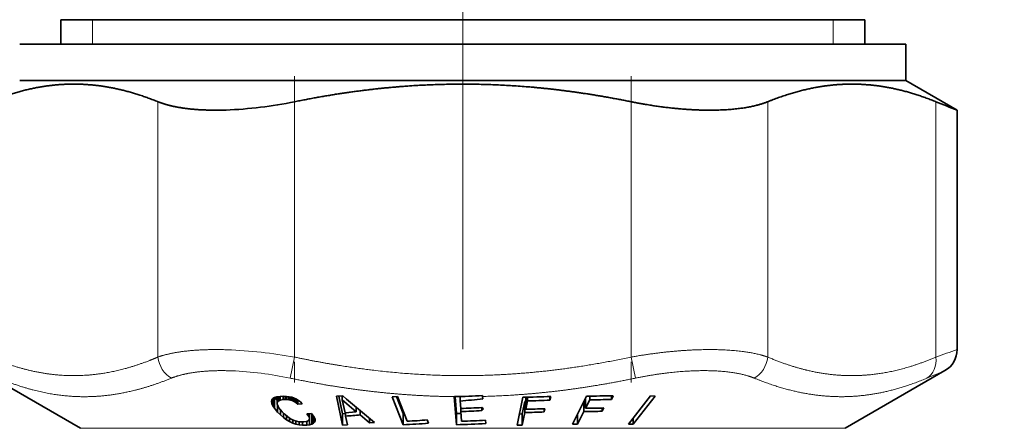
# Model space of a CAD drawing. Extents: x 6 to 204, y 6 to 291.
# Drawn here: x 95 to 115, y 132 to 140 of the extents above; entities that cross this region are included whole.
import ezdxf
from ezdxf.enums import TextEntityAlignment as Align

# ---------------------------------------------------------------- set-up
doc = ezdxf.new("R2010")
doc.units = 0
doc.linetypes.add('DASHDOT', pattern=[18.5, 12, -3, 0.5, -3])
doc.layers.get('0').update_dxf_attribs({"lineweight": 13})
doc.styles.get("Standard").update_dxf_attribs({"font": 'isocp.shx'})
doc.dimstyles.get("Standard").update_dxf_attribs({"dimtxt": 2.5, "dimasz": 2.5, "dimexe": 1.25, "dimexo": 0.625, "dimtad": 1, "dimcen": 2.5, "dimadec": 0, "dimazin": 0, "dimtfac": 1, "dimtmove": 0, "dimatfit": 0, "dimfxl": 0, "dimarcsym": 0})

# ---------------------------------------------------------------- blocks, each defined once
blk = doc.blocks.new('*D')
at = {"color": 7, "lineweight": 13}
for p, q in [((44.512, 146.99), (44.512, 211.392)), ((163.262, 146.99), (163.262, 211.392)), ((47.002, 210.392), (160.771, 210.392)), ((65.887, 185.127), (65.887, 203.78)), ((141.887, 185.367), (141.887, 203.78)), ((173.116, 173.06), (173.116, 203.78)), ((192.366, 173.06), (192.366, 203.78)), ((68.377, 202.78), (139.396, 202.78)), ((175.606, 202.78), (189.875, 202.78)), ((65.887, 185.127), (65.887, 196.803)), ((103.887, 191.71), (103.887, 196.803)), ((103.887, 191.71), (103.887, 196.803)), ((141.887, 185.367), (141.887, 196.803)), ((68.377, 195.803), (101.396, 195.803)), ((106.377, 195.803), (139.396, 195.803)), ((98.228, 189.735), (27.714, 189.735)), ((98.228, 189.735), (34.878, 189.735)), ((28.714, 120.126), (28.714, 187.245)), ((35.878, 162.126), (35.878, 187.245)), ((63.821, 159.635), (34.878, 159.635)), ((63.821, 159.635), (34.878, 159.635)), ((35.878, 120.126), (35.878, 157.145)), ((98.012, 117.635), (27.714, 117.635)), ((98.012, 117.635), (34.878, 117.635))]:
    blk.add_line(p, q, dxfattribs=at)
at = {"color": 34, "lineweight": 13}
for p, q in [((59.387, 127.06), (59.387, 123.746)), ((72.387, 127.06), (72.387, 123.746)), ((135.387, 127.06), (135.387, 123.746)), ((148.387, 127.06), (148.387, 123.746)), ((59.387, 119.583), (59.387, 118.143)), ((72.387, 119.583), (72.387, 118.143)), ((135.387, 119.583), (135.387, 118.143)), ((148.387, 119.583), (148.387, 118.143)), ((52.583, 119.143), (56.896, 119.143)), ((59.387, 119.143), (72.387, 119.143)), ((74.877, 119.143), (78.104, 119.143)), ((129.018, 119.143), (132.896, 119.143)), ((135.387, 119.143), (148.387, 119.143)), ((150.877, 119.143), (154.539, 119.143)), ((97.362, 118.761), (97.362, 114.075)), ((110.412, 118.761), (110.412, 114.075)), ((97.362, 109.913), (97.362, 108.329)), ((110.412, 109.913), (110.412, 108.329)), ((91.344, 109.329), (94.871, 109.329)), ((97.362, 109.329), (110.412, 109.329)), ((112.902, 109.329), (116.865, 109.329))]:
    blk.add_line(p, q, dxfattribs=at)
at = {"color": 7, "lineweight": 13}
for points in [[(47.002, 210.61), (44.512, 210.392), (47.002, 210.174)], [(160.771, 210.174), (163.262, 210.392), (160.771, 210.61)], [(68.377, 202.998), (65.887, 202.78), (68.377, 202.562)], [(139.396, 202.562), (141.887, 202.78), (139.396, 202.998)], [(175.606, 202.998), (173.116, 202.78), (175.606, 202.562)], [(189.875, 202.562), (192.366, 202.78), (189.875, 202.998)], [(68.377, 196.021), (65.887, 195.803), (68.377, 195.586)], [(101.396, 195.586), (103.887, 195.803), (101.396, 196.021)], [(106.377, 196.021), (103.887, 195.803), (106.377, 195.586)], [(139.396, 195.586), (141.887, 195.803), (139.396, 196.021)], [(28.932, 187.245), (28.714, 189.735), (28.496, 187.245)], [(36.096, 187.245), (35.878, 189.735), (35.66, 187.245)], [(35.66, 162.126), (35.878, 159.635), (36.096, 162.126)], [(36.096, 157.145), (35.878, 159.635), (35.66, 157.145)], [(28.496, 120.126), (28.714, 117.635), (28.932, 120.126)], [(35.66, 120.126), (35.878, 117.635), (36.096, 120.126)]]:
    blk.add_lwpolyline(points, close=True, dxfattribs=at)
at = {"color": 34, "lineweight": 13}
for points in [[(56.896, 118.925), (59.387, 119.143), (56.896, 119.36)], [(74.877, 119.36), (72.387, 119.143), (74.877, 118.925)], [(132.896, 118.925), (135.387, 119.143), (132.896, 119.36)], [(150.877, 119.36), (148.387, 119.143), (150.877, 118.925)], [(94.871, 109.112), (97.362, 109.329), (94.871, 109.547)], [(112.902, 109.547), (110.412, 109.329), (112.902, 109.112)]]:
    blk.add_lwpolyline(points, close=True, dxfattribs=at)
at = {"color": 7, "lineweight": 13}
for points in [[(47.002, 210.61), (44.512, 210.392), (47.002, 210.61), (47.002, 210.174)], [(160.771, 210.174), (163.262, 210.392), (160.771, 210.174), (160.771, 210.61)], [(68.377, 202.998), (65.887, 202.78), (68.377, 202.998), (68.377, 202.562)], [(139.396, 202.562), (141.887, 202.78), (139.396, 202.562), (139.396, 202.998)], [(175.606, 202.998), (173.116, 202.78), (175.606, 202.998), (175.606, 202.562)], [(189.875, 202.562), (192.366, 202.78), (189.875, 202.562), (189.875, 202.998)], [(68.377, 196.021), (65.887, 195.803), (68.377, 196.021), (68.377, 195.586)], [(101.396, 195.586), (103.887, 195.803), (101.396, 195.586), (101.396, 196.021)], [(106.377, 196.021), (103.887, 195.803), (106.377, 196.021), (106.377, 195.586)], [(139.396, 195.586), (141.887, 195.803), (139.396, 195.586), (139.396, 196.021)], [(28.932, 187.245), (28.714, 189.735), (28.932, 187.245), (28.496, 187.245)], [(36.096, 187.245), (35.878, 189.735), (36.096, 187.245), (35.66, 187.245)], [(35.66, 162.126), (35.878, 159.635), (35.66, 162.126), (36.096, 162.126)], [(36.096, 157.145), (35.878, 159.635), (36.096, 157.145), (35.66, 157.145)], [(28.496, 120.126), (28.714, 117.635), (28.496, 120.126), (28.932, 120.126)], [(35.66, 120.126), (35.878, 117.635), (35.66, 120.126), (36.096, 120.126)]]:
    blk.add_solid(points, dxfattribs=at)
at = {"color": 34, "lineweight": 13}
for points in [[(56.896, 118.925), (59.387, 119.143), (56.896, 118.925), (56.896, 119.36)], [(74.877, 119.36), (72.387, 119.143), (74.877, 119.36), (74.877, 118.925)], [(132.896, 118.925), (135.387, 119.143), (132.896, 118.925), (132.896, 119.36)], [(150.877, 119.36), (148.387, 119.143), (150.877, 119.36), (150.877, 118.925)], [(94.871, 109.112), (97.362, 109.329), (94.871, 109.112), (94.871, 109.547)], [(112.902, 109.547), (110.412, 109.329), (112.902, 109.547), (112.902, 109.112)]]:
    blk.add_solid(points, dxfattribs=at)
at = {"color": 7, "lineweight": 13, "width": 0.6}
for s, p, p2 in [('238', (101.395, 211.392), (106.379, 211.392)), ('152', (101.395, 203.78), (106.379, 203.78)), ('%%c', (179.944, 203.78), (181.264, 203.78)), ('38', (182.264, 203.78), (185.537, 203.78)), ('76', (83.251, 196.803), (86.523, 196.803)), ('76', (121.251, 196.803), (124.523, 196.803))]:
    blk.add_text(s, height=3, dxfattribs=at).set_placement(p, p2, align=Align.FIT)
for s, p, p2 in [('60', (34.878, 173.049), (34.878, 176.322)), ('144', (27.714, 151.193), (27.714, 156.177)), ('84', (34.878, 136.999), (34.878, 140.272))]:
    blk.add_text(s, height=3, rotation=90, dxfattribs=at).set_placement(p, p2, align=Align.FIT)
at = {"color": 34, "lineweight": 13, "width": 0.6}
for p, p2 in [((52.583, 120.143), (78.104, 120.143)), ((129.018, 120.143), (154.539, 120.143)), ((91.344, 110.329), (116.865, 110.329))]:
    blk.add_text('G3/4" ISO 228/1', height=3, dxfattribs=at).set_placement(p, p2, align=Align.FIT)
blk = doc.blocks.new('BLOCK130')
at = {"color": 7, "lineweight": 35}
for p, q in [((-16.55, -46.996), (14.524, -46.996)), ((-16.55, -46.996), (-16.55, -48)), ((-16.55, -47), (14.524, -47)), ((14.524, -46.996), (16.55, -46.996)), ((14.524, -47), (16.55, -47)), ((16.55, -46.996), (16.55, -48)), ((-18.25, -48), (-8.75, -48)), ((-8.75, -48), (18.25, -48)), ((18.25, -48), (18.25, -49.5)), ((-18.25, -49.5), (-8.75, -49.5)), ((-8.75, -49.5), (18.25, -49.5)), ((18.25, -49.5), (20.356, -50.716)), ((20.356, -50.716), (20.356, -60.562)), ((-15.75, -63.799), (-19.856, -61.428)), ((15.75, -63.799), (19.856, -61.428)), ((-7.881, -62.698), (-7.866, -62.633)), ((-7.868, -62.778), (-7.881, -62.698)), ((-7.868, -62.643), (-7.868, -62.778)), ((-7.828, -62.869), (-7.868, -62.778)), ((-7.866, -62.633), (-7.823, -62.579)), ((-7.828, -62.585), (-7.828, -62.869)), ((-7.823, -62.579), (-7.752, -62.536)), ((-7.76, -62.541), (-7.76, -62.973)), ((-7.752, -62.536), (-7.656, -62.506)), ((-7.645, -62.646), (-7.742, -62.533)), ((-7.656, -62.506), (-7.529, -62.488)), ((-7.645, -62.505), (-7.645, -62.802)), ((-7.645, -62.802), (-7.643, -62.748)), ((-7.623, -62.867), (-7.645, -62.802)), ((-7.643, -62.504), (-7.643, -62.748)), ((-7.643, -62.748), (-7.623, -62.703)), ((-7.623, -62.501), (-7.623, -62.703)), ((-7.623, -62.703), (-7.583, -62.667)), ((-7.583, -62.495), (-7.583, -62.667)), ((-7.583, -62.667), (-7.519, -62.642)), ((-7.529, -62.488), (-7.37, -62.481)), ((-7.519, -62.487), (-7.519, -62.642)), ((-7.519, -62.642), (-7.404, -62.621)), ((-7.404, -62.483), (-7.404, -62.621)), ((-7.404, -62.621), (-7.321, -62.617)), ((-7.256, -62.486), (-7.37, -62.481)), ((-7.321, -62.483), (-7.321, -62.617)), ((-7.243, -62.619), (-7.321, -62.617)), ((-7.15, -62.5), (-7.256, -62.486)), ((-7.243, -62.488), (-7.243, -62.619)), ((-7.172, -62.625), (-7.243, -62.619)), ((-7.172, -62.497), (-7.172, -62.625)), ((-7.101, -62.638), (-7.172, -62.625)), ((-7.045, -62.525), (-7.15, -62.5)), ((-7.101, -62.512), (-7.101, -62.638)), ((-7.034, -62.657), (-7.101, -62.638)), ((-6.946, -62.558), (-7.045, -62.525)), ((-7.034, -62.529), (-7.034, -62.657)), ((-6.972, -62.682), (-7.034, -62.657)), ((-6.972, -62.55), (-6.972, -62.682)), ((-6.916, -62.714), (-6.972, -62.682)), ((-6.854, -62.601), (-6.946, -62.558)), ((-6.916, -62.572), (-6.916, -62.714)), ((-6.863, -62.751), (-6.916, -62.714)), ((-6.863, -62.597), (-6.863, -62.751)), ((-6.798, -62.81), (-6.863, -62.751)), ((-6.768, -62.653), (-6.854, -62.601)), ((-6.798, -62.635), (-6.798, -62.81)), ((-6.798, -62.81), (-6.612, -62.788)), ((-6.689, -62.717), (-6.768, -62.653)), ((-6.612, -62.788), (-6.689, -62.717)), ((-5.201, -62.484), (-4.948, -62.465)), ((-4.949, -63.665), (-5.201, -62.484)), ((-4.949, -63.203), (-5.104, -62.477)), ((-4.971, -62.467), (-4.971, -62.628)), ((-4.393, -63.126), (-4.971, -62.628)), ((-4.845, -63.161), (-4.971, -62.628)), ((-2.904, -62.503), (-2.691, -62.494)), ((-2.454, -63.655), (-2.904, -62.503)), ((-2.454, -63.193), (-2.726, -62.495)), ((-2.294, -63.51), (-2.691, -62.494)), ((-0.363, -62.499), (-0.327, -62.498)), ((-0.259, -63.653), (-0.363, -62.499)), ((-0.259, -63.191), (-0.322, -62.499)), ((-0.112, -62.493), (-0.112, -62.677)), ((-0.088, -62.985), (-0.112, -62.677)), ((0.789, -62.61), (0.825, -62.571)), ((0.816, -62.49), (0.813, -62.452)), ((0.825, -62.588), (0.816, -62.49)), ((2.231, -63.675), (2.475, -62.521)), ((2.449, -63.21), (2.559, -62.691)), ((2.559, -62.691), (2.588, -62.69)), ((2.559, -62.691), (2.559, -63.153)), ((2.588, -62.556), (2.595, -62.519)), ((2.588, -62.556), (2.588, -63.018)), ((2.588, -63.018), (2.661, -62.673)), ((2.661, -62.518), (2.661, -62.673)), ((3.586, -62.643), (3.618, -62.489)), ((3.586, -62.49), (3.586, -62.643)), ((4.511, -63.627), (5.095, -62.473)), ((4.984, -62.692), (4.984, -63.108)), ((5.007, -62.647), (5.052, -62.646)), ((5.053, -62.557), (5.053, -62.973)), ((5.053, -62.973), (5.227, -62.628)), ((5.227, -62.473), (5.227, -62.628)), ((6.119, -62.613), (6.197, -62.459)), ((6.119, -62.461), (6.119, -62.613)), ((6.819, -63.624), (7.727, -62.47)), ((7.015, -63.627), (7.923, -62.473)), ((7.923, -62.473), (7.727, -62.47)), ((-7.76, -62.973), (-7.828, -62.869)), ((-7.626, -63.131), (-7.76, -62.973)), ((-7.626, -62.86), (-7.626, -63.131)), ((-7.508, -63.25), (-7.626, -63.131)), ((-7.585, -62.941), (-7.623, -62.867)), ((-7.524, -63.024), (-7.585, -62.941)), ((-7.441, -63.118), (-7.524, -63.024)), ((-7.508, -63.043), (-7.508, -63.25)), ((-7.386, -63.356), (-7.508, -63.25)), ((-7.32, -63.239), (-7.441, -63.118)), ((-7.386, -63.173), (-7.386, -63.356)), ((-7.227, -63.316), (-7.32, -63.239)), ((-6.424, -63.208), (-6.238, -63.186)), ((-6.375, -63.267), (-6.424, -63.208)), ((-6.375, -63.203), (-6.375, -63.267)), ((-6.34, -63.199), (-6.34, -63.32)), ((-6.319, -63.196), (-6.319, -63.367)), ((-6.315, -63.196), (-6.315, -63.408)), ((-6.313, -63.19), (-6.313, -63.652)), ((-6.145, -63.297), (-6.238, -63.186)), ((-6.223, -63.204), (-6.223, -63.625)), ((-4.949, -63.203), (-4.83, -63.197)), ((-4.949, -63.203), (-4.949, -63.665)), ((-4.845, -63.161), (-4.393, -63.126)), ((-4.83, -63.16), (-4.83, -63.299)), ((-4.393, -62.931), (-4.393, -63.126)), ((-4.225, -63.071), (-4.225, -63.251)), ((-3.841, -63.579), (-4.225, -63.251)), ((-2.454, -63.193), (-2.419, -63.191)), ((-2.454, -63.193), (-2.454, -63.655)), ((-0.259, -63.191), (-0.082, -63.187)), ((-0.259, -63.191), (-0.259, -63.653)), ((-0.088, -62.985), (-0.088, -63.109)), ((-0.051, -63.513), (-0.088, -63.109)), ((0.855, -63.001), (0.788, -62.948)), ((0.789, -62.948), (0.789, -63.072)), ((0.789, -63.072), (0.855, -63.001)), ((2.329, -63.212), (2.449, -63.21)), ((2.449, -63.672), (2.559, -63.153)), ((2.449, -63.21), (2.449, -63.672)), ((3.347, -63.128), (3.376, -62.993)), ((3.347, -62.995), (3.347, -63.128)), ((4.721, -63.628), (4.984, -63.108)), ((4.721, -63.212), (4.721, -63.628)), ((5.743, -63.097), (5.812, -62.962)), ((5.743, -62.964), (5.743, -63.097)), ((-7.262, -63.447), (-7.386, -63.356)), ((-7.262, -63.287), (-7.262, -63.447)), ((-7.135, -63.523), (-7.262, -63.447)), ((-7.132, -63.382), (-7.227, -63.316)), ((-7.135, -63.38), (-7.135, -63.523)), ((-7.007, -63.583), (-7.135, -63.523)), ((-7.037, -63.438), (-7.132, -63.382)), ((-6.943, -63.48), (-7.037, -63.438)), ((-7.007, -63.451), (-7.007, -63.583)), ((-6.877, -63.629), (-7.007, -63.583)), ((-6.844, -63.512), (-6.943, -63.48)), ((-6.877, -63.501), (-6.877, -63.629)), ((-6.743, -63.659), (-6.877, -63.629)), ((-6.749, -63.531), (-6.844, -63.512)), ((-6.651, -63.54), (-6.749, -63.531)), ((-6.743, -63.532), (-6.743, -63.659)), ((-6.608, -63.674), (-6.743, -63.659)), ((-6.651, -63.54), (-6.55, -63.535)), ((-6.608, -63.538), (-6.608, -63.674)), ((-6.55, -63.535), (-6.451, -63.52)), ((-6.451, -63.52), (-6.396, -63.501)), ((-6.424, -63.511), (-6.424, -63.67)), ((-6.424, -63.67), (-6.313, -63.652)), ((-6.396, -63.501), (-6.353, -63.475)), ((-6.34, -63.32), (-6.375, -63.267)), ((-6.353, -63.475), (-6.325, -63.446)), ((-6.319, -63.367), (-6.34, -63.32)), ((-6.325, -63.446), (-6.315, -63.408)), ((-6.315, -63.408), (-6.319, -63.367)), ((-6.313, -63.652), (-6.223, -63.625)), ((-6.223, -63.625), (-6.154, -63.592)), ((-6.154, -63.287), (-6.154, -63.592)), ((-6.154, -63.592), (-6.11, -63.549)), ((-6.103, -63.372), (-6.145, -63.297)), ((-6.11, -63.36), (-6.11, -63.549)), ((-6.11, -63.549), (-6.084, -63.498)), ((-6.083, -63.439), (-6.103, -63.372)), ((-6.084, -63.498), (-6.083, -63.439)), ((-4.949, -63.665), (-4.747, -63.653)), ((-4.747, -63.653), (-4.83, -63.299)), ((-3.841, -63.389), (-3.841, -63.579)), ((-3.841, -63.579), (-3.637, -63.558)), ((-1.413, -63.589), (-1.466, -63.456)), ((0.946, -63.602), (0.933, -63.468)), ((4.721, -63.628), (4.511, -63.627)), ((7.015, -63.627), (6.819, -63.624)), ((7.015, -63.375), (7.015, -63.627)), ((-6.608, -63.674), (-6.424, -63.67)), ((2.231, -63.675), (2.449, -63.672))]:
    blk.add_line(p, q, dxfattribs=at)
at = {"color": 7, "lineweight": 13}
for p, q in [((-15.25, -47), (-16.55, -46.996)), ((-15.25, -48), (-15.25, -47)), ((15.25, -47), (16.55, -46.996)), ((15.25, -48), (15.25, -47)), ((-12.557, -50.369), (-12.557, -60.871)), ((-6.928, -50.369), (-6.928, -60.871)), ((6.928, -50.369), (6.928, -60.871)), ((12.557, -50.369), (12.557, -60.871)), ((19.486, -50.369), (19.486, -60.871)), ((-6.928, -60.871), (-7.112, -61.737)), ((6.928, -60.871), (7.112, -61.737)), ((-15.75, -63.799), (-7.551, -63.799)), ((-7.551, -63.799), (15.75, -63.799))]:
    blk.add_line(p, q, dxfattribs=at)
at = {"color": 7, "lineweight": 35}
for centre, radius, start, end in [((-10.411, -33.436), 17.287, 272.1803, 281.6233), ((53.593, 33.872), 90.884, 247.95821, 248.54927), ((19.356, -60.562), 1, 299.9996, 0.0002), ((91.649, 52.138), 149.883, 229.87295, 230.52558), ((-0.867, -35.111), 27.393, 271.1306, 273.516), ((-2.613, -31.39), 31.387, 274.5702, 276.2892), ((2.186, -31.72), 30.802, 270.5364, 272.6643), ((2.153, -32.294), 30.383, 270.9581, 272.7035), ((5.276, -33.851), 28.622, 269.6384, 271.844), ((5.197, -34.416), 28.212, 270.061, 271.8714), ((-6.499, -38.284), 25.07, 273.8158, 275.2044), ((-0.906, -33.065), 29.931, 271.5648, 273.2448), ((-0.895, -33.563), 29.557, 271.5637, 273.2649), ((2.052, -34.213), 28.944, 271.0049, 272.5657), ((2.08, -33.681), 29.341, 270.9911, 272.5308), ((4.954, -36.226), 26.883, 270.0637, 271.6823), ((5.023, -35.721), 27.253, 270.0628, 271.6594), ((-3.615, -36.824), 26.856, 272.4779, 274.7025), ((-3.672, -36.237), 27.308, 272.8923, 274.6339), ((-0.845, -35.72), 27.94, 271.2028, 273.675), ((-0.86, -35.131), 28.393, 271.6319, 273.6211)]:
    blk.add_arc(centre, radius, start, end, dxfattribs=at)
at = {"color": 7, "lineweight": 13}
for centre, radius, start, end in [((-10.416, -79.995), 19.438, 79.6641, 87.8888), ((54.916, -159.405), 104.71, 109.27211, 109.77769), ((-10.135, -76.068), 14.646, 78.0904, 87.5673), ((50.432, -135.964), 80.563, 112.30414, 112.87587)]:
    blk.add_arc(centre, radius, start, end, dxfattribs=at)
for centre, major_axis, ratio, start_param, end_param in [((-11.691, -60.871), (0.391, -0.92), 0.847107, 4.366782, 5.454064), ((11.691, -60.871), (-0.391, -0.92), 0.847104, 0.829124, 1.916402), ((18.62, -60.871), (0.391, -0.92), 0.847108, 0.137904, 1.225186)]:
    blk.add_ellipse(centre, major_axis=major_axis, ratio=ratio, start_param=start_param, end_param=end_param, dxfattribs=at)
at = {"color": 7, "lineweight": 35}
for points, knots in [([(-12.557, -50.369), (-13.268, -50.081), (-13.938, -49.874), (-14.583, -49.736), (-15.917, -49.576), (-17.243, -49.692), (-17.954, -49.829), (-18.694, -50.048), (-19.486, -50.369)], [0, 0, 0, 0, 0, 0, 34.597097, 34.597097, 34.597097, 73.104125, 73.104125, 73.104125, 73.104125, 73.104125, 73.104125]), ([(6.928, -50.369), (5.506, -50.081), (4.167, -49.874), (2.878, -49.736), (0.209, -49.576), (-2.443, -49.692), (-3.865, -49.829), (-5.346, -50.048), (-6.928, -50.369)], [0, 0, 0, 0, 0, 0, 34.597097, 34.597097, 34.597097, 73.104125, 73.104125, 73.104125, 73.104125, 73.104125, 73.104125]), ([(19.486, -50.369), (18.775, -50.081), (18.105, -49.874), (17.46, -49.736), (16.126, -49.576), (14.8, -49.692), (14.089, -49.829), (13.349, -50.048), (12.557, -50.369)], [0, 0, 0, 0, 0, 0, 34.597097, 34.597097, 34.597097, 73.104125, 73.104125, 73.104125, 73.104125, 73.104125, 73.104125]), ([(12.557, -50.369), (11.927, -50.624), (11.054, -50.756), (10.008, -50.779), (8.711, -50.685), (7.346, -50.449), (7.207, -50.424), (7.068, -50.397), (6.928, -50.369)], [0, 0, 0, 0, 0, 0, 30.838512, 30.838512, 30.838512, 34.312355, 34.312355, 34.312355, 34.312355, 34.312355, 34.312355])]:
    blk.add_open_spline(points, degree=5, knots=knots, dxfattribs=at)
blk.add_open_spline([(-9.754, -50.709), (-10.444, -50.731), (-11.086, -50.709), (-11.662, -50.643), (-12.159, -50.53), (-12.557, -50.369)], degree=5, dxfattribs=at)
at = {"color": 7, "lineweight": 13}
for points in [[(-9.7, -60.57), (-10.402, -60.547), (-11.055, -60.565), (-11.642, -60.624), (-12.149, -60.724), (-12.557, -60.871)], [(-9.513, -61.436), (-10.123, -61.413), (-10.69, -61.432), (-11.201, -61.49), (-11.644, -61.591), (-12.002, -61.737)], [(0.816, -62.49), (2.018, -62.459), (3.228, -62.372), (4.465, -62.228), (5.751, -62.02), (7.112, -61.737)]]:
    blk.add_open_spline(points, degree=5, dxfattribs=at)
for points, knots in [([(6.928, -60.871), (8.04, -60.671), (9.118, -60.556), (10.118, -60.516), (11.233, -60.562), (12.105, -60.737), (12.267, -60.776), (12.418, -60.821), (12.557, -60.871)], [0, 0, 0, 0, 0, 0, 24.660155, 24.660155, 24.660155, 30.723142, 30.723142, 30.723142, 30.723142, 30.723142, 30.723142]), ([(-19.486, -60.871), (-18.922, -61.11), (-18.388, -61.295), (-17.873, -61.434), (-16.613, -61.676), (-15.393, -61.661), (-14.653, -61.565), (-13.794, -61.354), (-12.866, -60.998), (-12.764, -60.957), (-12.661, -60.915), (-12.557, -60.871)], [21.292441, 21.292441, 21.292441, 21.292441, 21.292441, 21.292441, 49.81585, 49.81585, 49.81585, 92.825896, 92.825896, 92.825896, 98.075415, 98.075415, 98.075415, 98.075415, 98.075415, 98.075415]), ([(-6.928, -60.871), (-5.863, -61.097), (-4.849, -61.275), (-3.87, -61.411), (-1.153, -61.689), (1.456, -61.67), (3.167, -61.542), (4.96, -61.289), (6.928, -60.871)], [12.66711, 12.66711, 12.66711, 12.66711, 12.66711, 12.66711, 39.645744, 39.645744, 39.645744, 89.458856, 89.458856, 89.458856, 89.458856, 89.458856, 89.458856]), ([(12.557, -60.871), (13.09, -61.097), (13.597, -61.275), (14.086, -61.411), (15.445, -61.689), (16.75, -61.67), (17.605, -61.542), (18.502, -61.289), (19.486, -60.871)], [21.291769, 21.291769, 21.291769, 21.291769, 21.291769, 21.291769, 48.272457, 48.272457, 48.272457, 98.085569, 98.085569, 98.085569, 98.085569, 98.085569, 98.085569]), ([(7.112, -61.737), (8.076, -61.537), (9.01, -61.422), (9.877, -61.382), (10.845, -61.429), (11.605, -61.603), (11.747, -61.642), (11.879, -61.687), (12.002, -61.737)], [0, 0, 0, 0, 0, 0, 24.535757, 24.535757, 24.535757, 30.592009, 30.592009, 30.592009, 30.592009, 30.592009, 30.592009]), ([(-19.114, -61.737), (-18.046, -62.188), (-17.071, -62.447), (-16.133, -62.564), (-14.791, -62.542), (-13.365, -62.215), (-12.927, -62.088), (-12.474, -61.93), (-12.002, -61.737)], [0, 0, 0, 0, 0, 0, 54.04337, 54.04337, 54.04337, 77.184408, 77.184408, 77.184408, 77.184408, 77.184408, 77.184408]), ([(-7.112, -61.737), (-5.788, -62.012), (-4.534, -62.216), (-3.326, -62.361), (-2.014, -62.46), (-0.714, -62.492), (-0.585, -62.495), (-0.456, -62.497), (-0.327, -62.498)], [0, 0, 0, 0, 0, 0, 33.474428, 33.474428, 33.474428, 37.175386, 37.175386, 37.175386, 37.175386, 37.175386, 37.175386]), ([(12.002, -61.737), (12.788, -62.059), (13.522, -62.283), (14.224, -62.428), (15.593, -62.572), (16.948, -62.427), (17.636, -62.283), (18.352, -62.059), (19.114, -61.737)], [0, 0, 0, 0, 0, 0, 38.583186, 38.583186, 38.583186, 77.13848, 77.13848, 77.13848, 77.13848, 77.13848, 77.13848])]:
    blk.add_open_spline(points, degree=5, knots=knots, dxfattribs=at)

msp = doc.modelspace()

# ---------------------------------------------------------------- linework, layer by layer
at = {"color": 7, "linetype": 'DASHDOT', "lineweight": 13}
msp.add_line((103.8869, 115.1148), (103.8869, 191.7102), dxfattribs=at)
at = {"color": 7, "linetype": 'DASHDOT', "lineweight": 13, "ltscale": 0.075307}
msp.add_line((103.8869, 141.258), (103.8869, 138.2457), dxfattribs=at)
at = {"color": 7, "linetype": 'DASHDOT', "lineweight": 13, "ltscale": 0.157552}
msp.add_line((100.4228, 139.2263), (100.4228, 132.9243), dxfattribs=at)
at = {"color": 7, "linetype": 'DASHDOT', "lineweight": 13, "ltscale": 0.157533}
msp.add_line((107.351, 139.2259), (107.351, 132.9246), dxfattribs=at)

# ---------------------------------------------------------------- block references
at = {"lineweight": 0, "xscale": 0.5, "yscale": 0.5, "zscale": 0.5}
msp.add_blockref('BLOCK130', (103.8869, 163.8852), dxfattribs=at)

# ---------------------------------------------------------------- dimensions: what is measured, and where the dimension line sits
at = {"color": 0, "lineweight": 0}
for base, p1, p2, angle, middle in [((35.8778, 159.6352), (98.2284, 189.7352), (63.8213, 159.6352), 269.99857, (35.8778, 174.6852)), ((35.8778, 117.6352), (63.8213, 159.6352), (98.0119, 117.6352), 269.99857, (35.8778, 138.6352)), ((28.7141, 117.6352), (98.2284, 189.7352), (98.0119, 117.6352), 269.99857, (28.7141, 153.6852)), ((65.8869, 195.8035), (103.8869, 191.7102), (65.8869, 185.1271), 179.99905, (84.8869, 195.8035)), ((103.8869, 195.8035), (141.8869, 185.3669), (103.8869, 191.7102), 179.99905, (122.8869, 195.8035)), ((65.8869, 202.7799), (141.8869, 185.3669), (65.8869, 185.1271), 179.99905, (103.8869, 202.7799)), ((44.5119, 210.3922), (163.2619, 146.9899), (44.5119, 146.9899), 179.99905, (103.8869, 210.3922))]:
    dim = msp.add_linear_dim(base=base, p1=p1, p2=p2, angle=angle, dimstyle='Standard', override={"dimlfac": 2}, dxfattribs=at)
    dim.commit()
    dim.dimension.update_dxf_attribs({"geometry": '*D', "text_midpoint": middle, "dimtype": 160})
for base, p1, p2, angle, text, middle, dimtype in [((72.3869, 119.1426), (59.3869, 127.0602), (72.3869, 127.0602), 0, 'G3/4" ISO 228/1', (65.3436, 119.1426), 161), ((110.4119, 109.3294), (97.3619, 118.761), (110.4119, 118.761), 0, 'G3/4" ISO 228/1', (104.1042, 109.3294), 161), ((148.3869, 119.1426), (135.3869, 127.0602), (148.3869, 127.0602), 0, 'G3/4" ISO 228/1', (141.7783, 119.1426), 161), ((192.3658, 202.7799), (173.1158, 173.0602), (192.3658, 173.0602), 359.99809, '%%c<>', (182.7408, 202.7799), 160)]:
    dim = msp.add_linear_dim(base=base, p1=p1, p2=p2, angle=angle, text=text, dimstyle='Standard', override={"dimlfac": 2}, dxfattribs=at)
    dim.commit()
    dim.dimension.update_dxf_attribs({"geometry": '*D', "text_midpoint": middle, "dimtype": dimtype})

doc.saveas('drawing.dxf')
